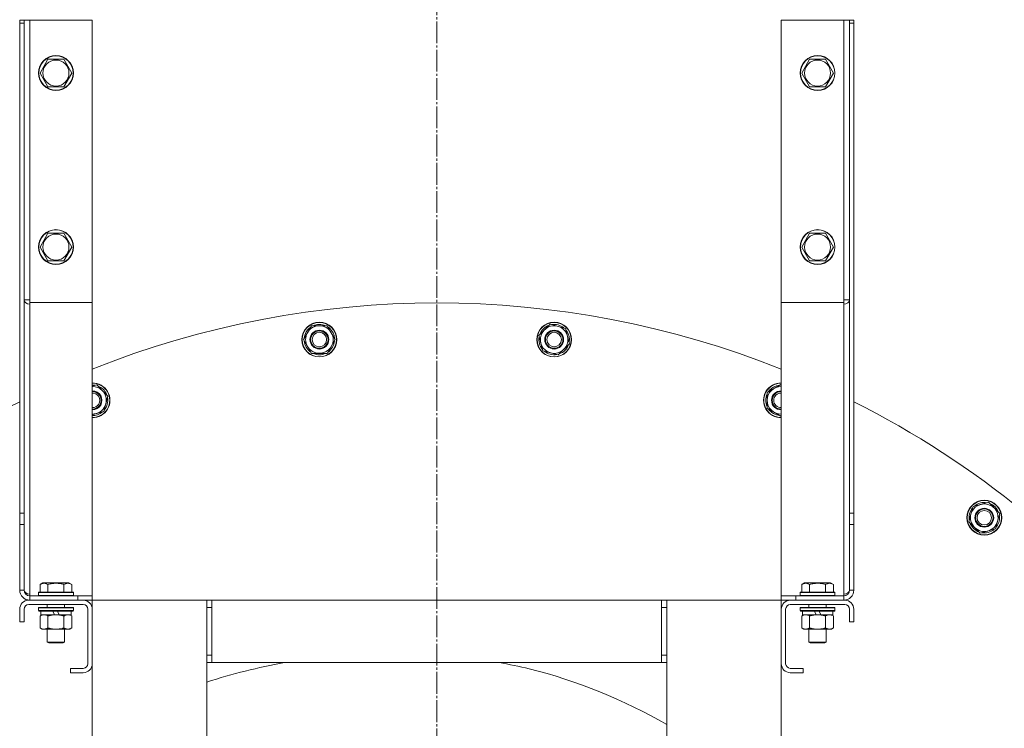
# Model space of a CAD drawing. Units: millimetres. Extents: x 0 to 17375, y -6 to 11880.
# Drawn here: x 2741 to 3420, y 3444 to 3933 of the extents above; entities that cross this region are included whole.
import ezdxf

# ---------------------------------------------------------------- set-up
doc = ezdxf.new("R2010")
doc.units = ezdxf.units.MM
doc.linetypes.add('K5LT_AXLED', pattern=[19.5, 15, -1.5, 1.5, -1.5])
doc.linetypes.add('K5LT_THIN', pattern=[0])
for name, color, linetype, true_color in [('OSI', 2, 'Continuous', 0xffff00), ('R', 1, 'Continuous', 0xff0000), ('WELDING', 7, 'Continuous', 0xffffff)]:
    doc.layers.add(name, color=color, linetype=linetype, true_color=true_color)

msp = doc.modelspace()

# ---------------------------------------------------------------- linework, layer by layer
at = {"layer": 'OSI', "color": 30, "linetype": 'K5LT_AXLED', "lineweight": 18, "true_color": 0xff8000}
msp.add_line((3028.58, 3097.53), (3028.58, 4177.53), dxfattribs=at)
at = {"layer": 'R', "color": 7, "linetype": 'K5LT_THIN', "lineweight": 18}
for p, q in [((2741.08, 3930.37), (2741.08, 3932.53)), ((2741.08, 3932.53), (2744.08, 3932.53)), ((2741.08, 3930.37), (2741.08, 3592.53)), ((2741.08, 3930.37), (2744.08, 3930.37)), ((2748.08, 3932.53), (2744.08, 3932.53)), ((2744.08, 3932.53), (2744.08, 3930.37)), ((2744.08, 3930.37), (2744.08, 3592.53)), ((2791.08, 3932.53), (2748.08, 3932.53)), ((2748.08, 3739.53), (2748.08, 3932.53)), ((2791.08, 3737.87), (2791.08, 3932.53)), ((3266.08, 3932.53), (3309.08, 3932.53)), ((3266.08, 3737.87), (3266.08, 3932.53)), ((3309.08, 3932.53), (3313.08, 3932.53)), ((3309.08, 3739.53), (3309.08, 3932.53)), ((3316.08, 3932.53), (3313.08, 3932.53)), ((3313.08, 3932.53), (3313.08, 3930.37)), ((3313.08, 3930.37), (3313.08, 3592.53)), ((3316.08, 3930.37), (3313.08, 3930.37)), ((3316.08, 3930.37), (3316.08, 3932.53)), ((3316.08, 3930.37), (3316.08, 3592.53)), ((2755.11, 3896.03), (2760.59, 3905.53)), ((2760.59, 3905.53), (2766.08, 3905.53)), ((2766.08, 3905.53), (2771.56, 3905.53)), ((2771.56, 3905.53), (2777.05, 3896.03)), ((3280.11, 3896.03), (3285.59, 3905.53)), ((3285.59, 3905.53), (3291.08, 3905.53)), ((3291.08, 3905.53), (3296.56, 3905.53)), ((3296.56, 3905.53), (3302.05, 3896.03)), ((2760.59, 3886.53), (2755.11, 3896.03)), ((2777.05, 3896.03), (2771.56, 3886.53)), ((3285.59, 3886.53), (3280.11, 3896.03)), ((3302.05, 3896.03), (3296.56, 3886.53)), ((2771.56, 3886.53), (2760.59, 3886.53)), ((3296.56, 3886.53), (3285.59, 3886.53)), ((2755.11, 3776.03), (2760.59, 3785.53)), ((2760.59, 3785.53), (2766.08, 3785.53)), ((2766.08, 3785.53), (2771.56, 3785.53)), ((2771.56, 3785.53), (2777.05, 3776.03)), ((3280.11, 3776.03), (3285.59, 3785.53)), ((3285.59, 3785.53), (3291.08, 3785.53)), ((3291.08, 3785.53), (3296.56, 3785.53)), ((3296.56, 3785.53), (3302.05, 3776.03)), ((2760.59, 3766.53), (2755.11, 3776.03)), ((2777.05, 3776.03), (2771.56, 3766.53)), ((3285.59, 3766.53), (3280.11, 3776.03)), ((3302.05, 3776.03), (3296.56, 3766.53)), ((2771.56, 3766.53), (2760.59, 3766.53)), ((3296.56, 3766.53), (3285.59, 3766.53)), ((2744.08, 3739.53), (2748.08, 3739.53)), ((2748.08, 3737.87), (2748.08, 3739.53)), ((2748.08, 3737.87), (2791.08, 3737.87)), ((2748.08, 3736.7), (2748.08, 3737.87)), ((2791.08, 3737.87), (2748.08, 3737.87)), ((2748.08, 3536.7), (2748.08, 3736.7)), ((2791.08, 3535.53), (2791.08, 3737.87)), ((3266.08, 3535.53), (3266.08, 3737.87)), ((3309.08, 3737.87), (3266.08, 3737.87)), ((3266.08, 3737.87), (3309.08, 3737.87)), ((3313.08, 3739.53), (3309.08, 3739.53)), ((3309.08, 3737.87), (3309.08, 3739.53)), ((3309.08, 3736.7), (3309.08, 3737.87)), ((3309.08, 3536.7), (3309.08, 3736.7)), ((2936.68, 3712.23), (2942.17, 3721.73)), ((2942.17, 3721.73), (2953.14, 3721.73)), ((2952, 3721.78), (2951.97, 3721.73)), ((2953.14, 3721.73), (2955.88, 3716.98)), ((2953.79, 3720.59), (2953.85, 3720.7)), ((2954.46, 3719.43), (2954.76, 3719.95)), ((3098.91, 3715.07), (3106.67, 3722.82)), ((3106.67, 3722.82), (3117.26, 3719.98)), ((3116.18, 3720.33), (3116.13, 3720.29)), ((3117.26, 3719.98), (3118.68, 3714.68)), ((2955.88, 3716.98), (2958.62, 3712.23)), ((3100.33, 3709.77), (3098.91, 3715.07)), ((3117.6, 3718.72), (3117.69, 3718.81)), ((3117.95, 3717.42), (3118.37, 3717.85)), ((3118.68, 3714.68), (3120.1, 3709.39)), ((2939.42, 3707.48), (2936.68, 3712.23)), ((2942.17, 3702.73), (2939.42, 3707.48)), ((2958.62, 3712.23), (2953.14, 3702.73)), ((3101.75, 3704.47), (3100.33, 3709.77)), ((3120.1, 3709.39), (3112.34, 3701.63)), ((2953.14, 3702.73), (2942.17, 3702.73)), ((3112.34, 3701.63), (3101.75, 3704.47)), ((2791.08, 3680.11), (2794.15, 3680.93)), ((2793.04, 3680.69), (2793.02, 3680.63)), ((2794.15, 3680.93), (2798.03, 3677.05)), ((2795.08, 3680.01), (2795.11, 3680.13)), ((2796.03, 3679.06), (2796.19, 3679.64)), ((3256.34, 3675.82), (3265.84, 3681.31)), ((3265.84, 3681.31), (3266.08, 3681.17)), ((2798.03, 3677.05), (2801.91, 3673.17)), ((2801.91, 3673.17), (2799.07, 3662.58)), ((3256.34, 3670.34), (3256.34, 3675.82)), ((3256.34, 3664.85), (3256.34, 3670.34)), ((2799.07, 3662.58), (2791.08, 3660.44)), ((3265.84, 3659.37), (3256.34, 3664.85)), ((3266.08, 3659.5), (3265.84, 3659.37)), ((3398.25, 3597.17), (3408.85, 3600.01)), ((3408.85, 3600.01), (3416.61, 3592.25)), ((2741.08, 3592.53), (2744.08, 3592.53)), ((2741.08, 3584.69), (2741.08, 3592.53)), ((2744.08, 3592.53), (2744.08, 3584.69)), ((3313.08, 3592.53), (3313.08, 3584.69)), ((3316.08, 3592.53), (3313.08, 3592.53)), ((3316.08, 3584.69), (3316.08, 3592.53)), ((3395.41, 3586.57), (3396.83, 3591.87)), ((3396.83, 3591.87), (3398.25, 3597.17)), ((3416.61, 3592.25), (3415.19, 3586.95)), ((3415.84, 3593.09), (3415.78, 3593.08)), ((3416.27, 3590.99), (3416.39, 3591.02)), ((2741.08, 3584.69), (2741.08, 3539.53)), ((2741.08, 3584.69), (2744.08, 3584.69)), ((2744.08, 3584.69), (2744.08, 3539.53)), ((3313.08, 3584.69), (3313.08, 3539.53)), ((3316.08, 3584.69), (3313.08, 3584.69)), ((3316.08, 3584.69), (3316.08, 3539.53)), ((3403.17, 3578.81), (3395.41, 3586.57)), ((3415.19, 3586.95), (3413.77, 3581.65)), ((3415.92, 3589.69), (3416.5, 3589.84)), ((3413.77, 3581.65), (3403.17, 3578.81)), ((2755.11, 3543.38), (2757.11, 3544.53)), ((2755.11, 3543.38), (2755.11, 3538.03)), ((2775.05, 3544.53), (2757.11, 3544.53)), ((2760.59, 3543.38), (2760.59, 3538.03)), ((2771.56, 3543.38), (2771.56, 3538.03)), ((2777.05, 3543.38), (2775.05, 3544.53)), ((2777.05, 3543.38), (2777.05, 3538.03)), ((3280.11, 3543.38), (3282.11, 3544.53)), ((3280.11, 3543.38), (3280.11, 3538.03)), ((3300.05, 3544.53), (3282.11, 3544.53)), ((3285.59, 3543.38), (3285.59, 3538.03)), ((3296.56, 3543.38), (3296.56, 3538.03)), ((3302.05, 3543.38), (3300.05, 3544.53)), ((3302.05, 3543.38), (3302.05, 3538.03)), ((2741.08, 3539.53), (2744.08, 3539.53)), ((2748.08, 3535.53), (2748.08, 3536.7)), ((2754.08, 3537.73), (2754.25, 3538.03)), ((2754.08, 3537.73), (2754.08, 3535.83)), ((2778.08, 3537.73), (2754.08, 3537.73)), ((2777.91, 3538.03), (2754.25, 3538.03)), ((2778.08, 3537.73), (2777.91, 3538.03)), ((2778.08, 3537.73), (2778.08, 3535.83)), ((3279.08, 3537.73), (3279.25, 3538.03)), ((3279.08, 3537.73), (3279.08, 3535.83)), ((3303.08, 3537.73), (3279.08, 3537.73)), ((3302.91, 3538.03), (3279.25, 3538.03)), ((3303.08, 3537.73), (3302.91, 3538.03)), ((3303.08, 3537.73), (3303.08, 3535.83)), ((3309.08, 3535.53), (3309.08, 3536.7)), ((3316.08, 3539.53), (3313.08, 3539.53)), ((2784.88, 3532.53), (2747.28, 3532.53)), ((2747.28, 3529.53), (2784.88, 3529.53)), ((2748.08, 3532.53), (2748.08, 3535.53)), ((2748.08, 3535.53), (2781.08, 3535.53)), ((2778.08, 3535.83), (2754.08, 3535.83)), ((2754.08, 3535.83), (2754.25, 3535.53)), ((2760.08, 3529.53), (2760.08, 3527.53)), ((2772.08, 3529.53), (2772.08, 3527.53)), ((2778.08, 3535.83), (2777.91, 3535.53)), ((2781.08, 3535.53), (2791.08, 3535.53)), ((2781.08, 3532.53), (2781.08, 3535.53)), ((2791.08, 3532.53), (2784.88, 3532.53)), ((2791.08, 3532.53), (2791.08, 3535.53)), ((2791.08, 3526.33), (2791.08, 3532.53)), ((2791.08, 3532.53), (2870.08, 3532.53)), ((2870.08, 3532.53), (2873.58, 3532.53)), ((2870.08, 3209.53), (2870.08, 3532.53)), ((2873.58, 3527.53), (2873.58, 3532.53)), ((2873.58, 3532.53), (3183.58, 3532.53)), ((3183.58, 3532.53), (3187.08, 3532.53)), ((3183.58, 3532.53), (3183.58, 3527.53)), ((3187.08, 3532.53), (3266.08, 3532.53)), ((3187.08, 3209.53), (3187.08, 3532.53)), ((3276.08, 3535.53), (3266.08, 3535.53)), ((3266.08, 3532.53), (3266.08, 3535.53)), ((3266.08, 3526.33), (3266.08, 3532.53)), ((3266.08, 3532.53), (3272.28, 3532.53)), ((3309.88, 3532.53), (3272.28, 3532.53)), ((3272.28, 3529.53), (3309.88, 3529.53)), ((3309.08, 3535.53), (3276.08, 3535.53)), ((3276.08, 3532.53), (3276.08, 3535.53)), ((3303.08, 3535.83), (3279.08, 3535.83)), ((3279.08, 3535.83), (3279.25, 3535.53)), ((3285.08, 3529.53), (3285.08, 3527.53)), ((3297.08, 3529.53), (3297.08, 3527.53)), ((3303.08, 3535.83), (3302.91, 3535.53)), ((3309.08, 3532.53), (3309.08, 3535.53)), ((2741.08, 3526.33), (2741.08, 3517.53)), ((2744.08, 3517.53), (2744.08, 3526.33)), ((2754.08, 3527.23), (2754.25, 3527.53)), ((2754.08, 3527.23), (2754.08, 3525.33)), ((2778.08, 3527.23), (2754.08, 3527.23)), ((2778.08, 3525.33), (2754.08, 3525.33)), ((2754.08, 3525.33), (2754.25, 3525.03)), ((2777.91, 3527.53), (2754.25, 3527.53)), ((2777.91, 3525.03), (2754.25, 3525.03)), ((2755.58, 3525.03), (2755.58, 3522.53)), ((2765.07, 3522.53), (2763.9, 3525.03)), ((2768.38, 3522.53), (2767.21, 3525.03)), ((2776.58, 3525.03), (2776.58, 3522.53)), ((2778.08, 3527.23), (2777.91, 3527.53)), ((2778.08, 3525.33), (2777.91, 3525.03)), ((2778.08, 3527.23), (2778.08, 3525.33)), ((2788.08, 3526.33), (2788.08, 3488.73)), ((2791.08, 3488.73), (2791.08, 3526.33)), ((2870.08, 3527.53), (2873.58, 3527.53)), ((2873.58, 3494.53), (2873.58, 3527.53)), ((3183.58, 3527.53), (3187.08, 3527.53)), ((3183.58, 3494.53), (3183.58, 3527.53)), ((3266.08, 3526.33), (3266.08, 3488.73)), ((3269.08, 3488.73), (3269.08, 3526.33)), ((3279.08, 3527.23), (3279.25, 3527.53)), ((3279.08, 3527.23), (3279.08, 3525.33)), ((3303.08, 3527.23), (3279.08, 3527.23)), ((3303.08, 3525.33), (3279.08, 3525.33)), ((3279.08, 3525.33), (3279.25, 3525.03)), ((3302.91, 3527.53), (3279.25, 3527.53)), ((3302.91, 3525.03), (3279.25, 3525.03)), ((3280.58, 3525.03), (3280.58, 3522.53)), ((3290.07, 3522.53), (3288.9, 3525.03)), ((3293.38, 3522.53), (3292.21, 3525.03)), ((3301.58, 3525.03), (3301.58, 3522.53)), ((3303.08, 3527.23), (3302.91, 3527.53)), ((3303.08, 3525.33), (3302.91, 3525.03)), ((3303.08, 3527.23), (3303.08, 3525.33)), ((3313.08, 3526.33), (3313.08, 3517.53)), ((3316.08, 3517.53), (3316.08, 3526.33)), ((2741.08, 3517.53), (2744.08, 3517.53)), ((2755.11, 3521.68), (2756.58, 3522.53)), ((2755.11, 3521.68), (2755.11, 3513.38)), ((2765.07, 3522.53), (2755.58, 3522.53)), ((2760.59, 3521.68), (2760.59, 3513.38)), ((2765.07, 3522.53), (2766.08, 3522.53)), ((2766.08, 3522.53), (2768.38, 3522.53)), ((2776.58, 3522.53), (2768.38, 3522.53)), ((2771.56, 3521.68), (2771.56, 3513.38)), ((2777.05, 3521.68), (2775.58, 3522.53)), ((2777.05, 3521.68), (2777.05, 3513.38)), ((3280.11, 3521.68), (3281.58, 3522.53)), ((3280.11, 3521.68), (3280.11, 3513.38)), ((3290.07, 3522.53), (3280.58, 3522.53)), ((3285.59, 3521.68), (3285.59, 3513.38)), ((3290.07, 3522.53), (3291.08, 3522.53)), ((3291.08, 3522.53), (3293.38, 3522.53)), ((3301.58, 3522.53), (3293.38, 3522.53)), ((3296.56, 3521.68), (3296.56, 3513.38)), ((3302.05, 3521.68), (3300.58, 3522.53)), ((3302.05, 3521.68), (3302.05, 3513.38)), ((3313.08, 3517.53), (3316.08, 3517.53)), ((2755.11, 3513.38), (2756.58, 3512.53)), ((2757.85, 3512.53), (2756.58, 3512.53)), ((2775.58, 3512.53), (2757.85, 3512.53)), ((2760.08, 3512.53), (2760.08, 3503.61)), ((2772.08, 3512.53), (2772.08, 3503.61)), ((2777.05, 3513.38), (2775.58, 3512.53)), ((3280.11, 3513.38), (3281.58, 3512.53)), ((3282.85, 3512.53), (3281.58, 3512.53)), ((3300.58, 3512.53), (3282.85, 3512.53)), ((3285.08, 3512.53), (3285.08, 3503.61)), ((3297.08, 3512.53), (3297.08, 3503.61)), ((3302.05, 3513.38), (3300.58, 3512.53)), ((2772.08, 3503.61), (2760.08, 3503.61)), ((2760.08, 3503.61), (2761.08, 3503.03)), ((2771.08, 3503.03), (2761.08, 3503.03)), ((2772.08, 3503.61), (2771.08, 3503.03)), ((3297.08, 3503.61), (3285.08, 3503.61)), ((3285.08, 3503.61), (3286.08, 3503.03)), ((3296.08, 3503.03), (3286.08, 3503.03)), ((3297.08, 3503.61), (3296.08, 3503.03)), ((2791.08, 3431.13), (2791.08, 3488.73)), ((2870.08, 3494.53), (2873.58, 3494.53)), ((2870.08, 3489.53), (2873.58, 3489.53)), ((2873.58, 3489.53), (2873.58, 3494.53)), ((3183.58, 3489.53), (2873.58, 3489.53)), ((3183.58, 3494.53), (3183.58, 3489.53)), ((3183.58, 3494.53), (3187.08, 3494.53)), ((3183.58, 3489.53), (3187.08, 3489.53)), ((3266.08, 3431.13), (3266.08, 3488.73)), ((2784.88, 3485.53), (2776.08, 3485.53)), ((2776.08, 3485.53), (2776.08, 3482.53)), ((2776.08, 3482.53), (2784.88, 3482.53)), ((3281.08, 3485.53), (3272.28, 3485.53)), ((3272.28, 3482.53), (3281.08, 3482.53)), ((3281.08, 3482.53), (3281.08, 3485.53))]:
    msp.add_line(p, q, dxfattribs=at)
for centre, radius in [((2766.08, 3896.03), 12), ((2766.08, 3896.03), 11.83), ((2766.08, 3896.03), 8.97), ((3291.08, 3896.03), 12), ((3291.08, 3896.03), 11.83), ((3291.08, 3896.03), 8.97), ((2766.08, 3776.03), 12), ((2766.08, 3776.03), 11.83), ((3291.08, 3776.03), 12), ((3291.08, 3776.03), 11.83), ((2766.08, 3776.03), 8.97), ((3291.08, 3776.03), 8.97), ((2947.65, 3712.23), 12), ((2947.65, 3712.23), 11.83), ((3109.5, 3712.23), 12), ((3109.5, 3712.23), 11.83), ((2947.65, 3712.23), 6.5), ((2947.65, 3712.23), 6), ((2947.65, 3712.23), 5), ((3109.5, 3712.23), 6.5), ((3109.5, 3712.23), 6), ((3109.5, 3712.23), 5), ((3406.01, 3589.41), 12), ((3406.01, 3589.41), 11.83), ((3406.01, 3589.41), 6.5), ((3406.01, 3589.41), 6), ((3406.01, 3589.41), 5)]:
    msp.add_circle(centre, radius, dxfattribs=at)
for centre, radius, start, end in [((3028.58, 3097.53), 640, 68.21691, 111.78309), ((2947.65, 3712.23), 10.5, 124.79123, 175.20877), ((2947.65, 3712.23), 9.5, 30, 210), ((2947.65, 3712.23), 10.5, 65.53239, 115.20877), ((2947.65, 3712.23), 10.5, 47.35895, 53.81052), ((2947.65, 3712.23), 10.5, 4.79123, 47.35895), ((3109.5, 3712.23), 10.5, 109.79123, 160.20877), ((3109.5, 3712.23), 9.5, 15, 195), ((3109.5, 3712.23), 10.5, 50.53239, 100.20877), ((2947.65, 3712.23), 9.5, 210, 30), ((3109.5, 3712.23), 10.5, 169.79123, 220.20877), ((3109.5, 3712.23), 9.5, 195, 15), ((3109.5, 3712.23), 10.5, 32.35895, 38.81052), ((3109.5, 3712.23), 10.5, 349.79123, 32.35895), ((2947.65, 3712.23), 10.5, 184.79123, 235.20877), ((2947.65, 3712.23), 10.5, 304.79123, 355.20877), ((3109.5, 3712.23), 10.5, 289.79123, 340.20877), ((2947.65, 3712.23), 10.5, 244.79123, 295.20877), ((3109.5, 3712.23), 10.5, 229.79123, 280.20877), ((2791.31, 3670.34), 12, 268.87181, 91.12819), ((2791.31, 3670.34), 11.83, 268.85529, 91.14471), ((2791.31, 3670.34), 10.5, 80.53239, 91.28938), ((2791.31, 3670.34), 9.5, 45, 91.42513), ((2791.31, 3670.34), 10.5, 62.35895, 68.81052), ((2791.31, 3670.34), 10.5, 19.79123, 62.35895), ((3265.84, 3670.34), 12, 88.87181, 210), ((3265.84, 3670.34), 11.83, 88.85529, 210), ((3265.84, 3670.34), 9.5, 88.57487, 180), ((3265.84, 3670.34), 10.5, 94.79123, 145.20877), ((2791.31, 3670.34), 9.5, 268.57487, 45), ((2791.31, 3670.34), 6.5, 267.91687, 92.08313), ((2791.31, 3670.34), 6, 267.74319, 92.25681), ((2791.31, 3670.34), 5, 267.29151, 92.70849), ((2791.31, 3670.34), 10.5, 319.79123, 10.20877), ((3265.84, 3670.34), 10.5, 154.79123, 205.20877), ((3265.84, 3670.34), 6.5, 87.91687, 180), ((3265.84, 3670.34), 6, 87.74319, 180), ((3265.84, 3670.34), 5, 87.29151, 180), ((3028.58, 3097.53), 640, 116.69357, 141.81082), ((3265.84, 3670.34), 9.5, 180, 271.42513), ((3265.84, 3670.34), 6.5, 180, 272.08313), ((3265.84, 3670.34), 6, 180, 272.25681), ((3265.84, 3670.34), 5, 180, 272.70849), ((3028.58, 3097.53), 640, 38.18918, 63.30643), ((2791.31, 3670.34), 10.5, 268.71062, 310.20877), ((3265.84, 3670.34), 12, 210, 271.12819), ((3265.84, 3670.34), 11.83, 210, 271.14471), ((3265.84, 3670.34), 10.5, 214.79123, 265.20877), ((3406.01, 3589.41), 9.5, 345, 165), ((3406.01, 3589.41), 10.5, 79.79123, 130.20877), ((3406.01, 3589.41), 10.5, 20.53239, 70.20877), ((3406.01, 3589.41), 10.5, 139.79123, 190.20877), ((3406.01, 3589.41), 9.5, 165, 345), ((3406.01, 3589.41), 10.5, 2.35895, 8.81052), ((3406.01, 3589.41), 10.5, 199.79123, 250.20877), ((3406.01, 3589.41), 10.5, 319.79123, 2.35895), ((3406.01, 3589.41), 10.5, 259.79123, 310.20877), ((2748.08, 3539.53), 7, 180, 270), ((2748.08, 3539.53), 4, 180, 270), ((3309.08, 3539.53), 7, 270, 0), ((3309.08, 3539.53), 4, 270, 0), ((2747.28, 3526.33), 6.2, 90, 180), ((2747.28, 3526.33), 3.2, 90, 180), ((2784.88, 3526.33), 6.2, 0, 90), ((2784.88, 3526.33), 3.2, 0, 90), ((3272.28, 3526.33), 6.2, 90, 180), ((3272.28, 3526.33), 3.2, 90, 180), ((3309.88, 3526.33), 6.2, 0, 90), ((3309.88, 3526.33), 3.2, 0, 90), ((2784.88, 3488.73), 3.2, 270, 0), ((2784.88, 3488.73), 6.2, 270, 0), ((3000.58, 3069.53), 427, 100.38886, 107.79551), ((2996.69, 3074.89), 421.34, 76.88855, 79.76621), ((3272.28, 3488.73), 6.2, 180, 270), ((3272.28, 3488.73), 3.2, 180, 270), ((3001.48, 3125.53), 371, 59.98248, 75.83453)]:
    msp.add_arc(centre, radius, start, end, dxfattribs=at)
for centre, major_axis, start_param, end_param in [((2748.08, 3739.53), (4, 0), 3.141593, 4.712389), ((3309.08, 3739.53), (4, 0), 4.712389, 6.283185), ((2748.08, 3539.53), (-4, 0), 0, 1.570796), ((3309.08, 3539.53), (4, 0), 4.712389, 6.283185)]:
    msp.add_ellipse(centre, major_axis=major_axis, ratio=0.707107, start_param=start_param, end_param=end_param, dxfattribs=at)
at = {"layer": 'WELDING', "color": 7, "linetype": 'K5LT_THIN', "lineweight": 18}
for points, knots in [([(2760.59, 3543.38), (2760.27, 3543.56), (2759.87, 3543.76), (2759.37, 3543.95), (2759.11, 3544.04), (2758.84, 3544.11), (2758.55, 3544.17), (2758.23, 3544.21), (2757.87, 3544.23), (2757.52, 3544.22), (2757.2, 3544.18), (2756.85, 3544.11), (2756.41, 3543.99), (2755.81, 3543.76), (2755.37, 3543.53), (2755.11, 3543.38)], [0, 0, 0, 0, 2.912728, 3.529104, 4.366059, 5.20805, 5.90491, 6.841792, 7.999747, 8.992853, 9.878966, 10.753647, 12.031595, 13.665019, 16, 16, 16, 16]), ([(2771.56, 3543.38), (2771.33, 3543.45), (2770.71, 3543.62), (2769.58, 3543.88), (2768.46, 3544.07), (2767.5, 3544.17), (2766.87, 3544.21), (2766.37, 3544.23), (2766, 3544.23), (2765.67, 3544.22), (2765.27, 3544.21), (2764.81, 3544.18), (2764.36, 3544.14), (2763.71, 3544.06), (2762.69, 3543.9), (2761.59, 3543.65), (2760.83, 3543.45), (2760.59, 3543.38)], [0, 0, 0, 0, 2.896048, 7.635036, 13.675312, 16.352744, 19.030177, 21.193346, 22.27493, 23.356515, 25.164905, 26.973294, 28.781684, 30.590074, 34.691771, 40.985529, 43.953237, 43.953237, 43.953237, 43.953237]), ([(2777.05, 3543.38), (2776.72, 3543.56), (2776.33, 3543.76), (2775.83, 3543.95), (2775.57, 3544.04), (2775.29, 3544.11), (2775.01, 3544.17), (2774.68, 3544.21), (2774.32, 3544.23), (2773.97, 3544.22), (2773.65, 3544.18), (2773.3, 3544.11), (2772.87, 3543.99), (2772.27, 3543.76), (2771.82, 3543.53), (2771.56, 3543.38)], [0, 0, 0, 0, 2.912728, 3.529104, 4.366059, 5.20805, 5.90491, 6.841792, 7.999747, 8.992853, 9.878966, 10.753647, 12.031595, 13.665019, 16, 16, 16, 16]), ([(3285.59, 3543.38), (3285.27, 3543.56), (3284.87, 3543.76), (3284.37, 3543.95), (3284.11, 3544.04), (3283.84, 3544.11), (3283.55, 3544.17), (3283.23, 3544.21), (3282.87, 3544.23), (3282.52, 3544.22), (3282.2, 3544.18), (3281.85, 3544.11), (3281.41, 3543.99), (3280.81, 3543.76), (3280.37, 3543.53), (3280.11, 3543.38)], [0, 0, 0, 0, 2.912728, 3.529104, 4.366059, 5.20805, 5.90491, 6.841792, 7.999747, 8.992853, 9.878966, 10.753647, 12.031595, 13.665019, 16, 16, 16, 16]), ([(3296.56, 3543.38), (3296.33, 3543.45), (3295.71, 3543.62), (3294.58, 3543.88), (3293.46, 3544.07), (3292.5, 3544.17), (3291.87, 3544.21), (3291.37, 3544.23), (3291, 3544.23), (3290.67, 3544.22), (3290.27, 3544.21), (3289.81, 3544.18), (3289.36, 3544.14), (3288.71, 3544.06), (3287.69, 3543.9), (3286.59, 3543.65), (3285.83, 3543.45), (3285.59, 3543.38)], [0, 0, 0, 0, 2.896048, 7.635036, 13.675312, 16.352744, 19.030177, 21.193346, 22.27493, 23.356515, 25.164905, 26.973294, 28.781684, 30.590074, 34.691771, 40.985529, 43.953237, 43.953237, 43.953237, 43.953237]), ([(3302.05, 3543.38), (3301.72, 3543.56), (3301.33, 3543.76), (3300.83, 3543.95), (3300.57, 3544.04), (3300.29, 3544.11), (3300.01, 3544.17), (3299.68, 3544.21), (3299.32, 3544.23), (3298.97, 3544.22), (3298.65, 3544.18), (3298.3, 3544.11), (3297.87, 3543.99), (3297.27, 3543.76), (3296.82, 3543.53), (3296.56, 3543.38)], [0, 0, 0, 0, 2.912728, 3.529104, 4.366059, 5.20805, 5.90491, 6.841792, 7.999747, 8.992853, 9.878966, 10.753647, 12.031595, 13.665019, 16, 16, 16, 16]), ([(2757.85, 3522.53), (2757.66, 3522.53), (2757.35, 3522.51), (2756.86, 3522.42), (2756.34, 3522.27), (2755.74, 3522.02), (2755.31, 3521.8), (2755.11, 3521.68)], [0, 0, 0, 0, 1.597458, 2.676777, 4.235764, 6.182879, 8, 8, 8, 8]), ([(2760.59, 3521.68), (2760.26, 3521.87), (2759.77, 3522.12), (2759.13, 3522.34), (2758.71, 3522.45), (2758.29, 3522.51), (2758.01, 3522.53), (2757.85, 3522.53)], [0, 0, 0, 0, 3.005828, 4.318193, 5.5895, 6.632109, 8, 8, 8, 8]), ([(2766.08, 3522.53), (2765.9, 3522.53), (2765.53, 3522.52), (2764.98, 3522.5), (2764.42, 3522.45), (2763.94, 3522.39), (2763.58, 3522.34), (2763.35, 3522.31), (2763.18, 3522.28), (2763, 3522.25), (2762.83, 3522.22), (2762.66, 3522.19), (2762.46, 3522.15), (2762.25, 3522.1), (2761.93, 3522.03), (2761.61, 3521.96), (2761.3, 3521.88), (2761.06, 3521.81), (2760.83, 3521.75), (2760.67, 3521.7), (2760.59, 3521.68)], [0, 0, 0, 0, 0.426692, 0.853385, 1.280077, 1.70677, 1.976977, 2.112081, 2.247185, 2.382289, 2.517392, 2.652496, 2.7876, 2.975699, 3.163798, 3.539996, 3.728096, 3.916195, 4.104294, 4.292393, 4.292393, 4.292393, 4.292393]), ([(2771.56, 3521.68), (2771.5, 3521.7), (2771.38, 3521.73), (2771.19, 3521.79), (2771.01, 3521.84), (2770.76, 3521.9), (2770.46, 3521.98), (2770.12, 3522.06), (2769.81, 3522.12), (2769.53, 3522.18), (2769.3, 3522.22), (2769.12, 3522.26), (2768.9, 3522.29), (2768.62, 3522.34), (2768.26, 3522.39), (2767.89, 3522.43), (2767.41, 3522.48), (2766.92, 3522.51), (2766.44, 3522.53), (2766.2, 3522.53), (2766.08, 3522.53)], [0, 0, 0, 0, 0.14736, 0.294719, 0.442079, 0.589439, 0.884158, 1.178877, 1.396237, 1.613598, 1.830958, 1.939638, 2.048318, 2.328827, 2.609337, 2.889846, 3.170356, 3.731374, 4.011884, 4.292393, 4.292393, 4.292393, 4.292393]), ([(2774.31, 3522.53), (2774.18, 3522.53), (2773.93, 3522.52), (2773.56, 3522.47), (2773.2, 3522.39), (2772.73, 3522.25), (2772.19, 3522.02), (2771.77, 3521.8), (2771.56, 3521.68)], [0, 0, 0, 0, 1.192024, 2.404251, 3.60809, 4.765234, 6.955738, 9, 9, 9, 9]), ([(2777.05, 3521.68), (2776.76, 3521.85), (2776.32, 3522.07), (2775.76, 3522.28), (2775.38, 3522.4), (2775.02, 3522.47), (2774.66, 3522.52), (2774.42, 3522.53), (2774.31, 3522.53)], [0, 0, 0, 0, 2.905563, 4.375924, 5.511195, 6.679161, 7.850161, 9, 9, 9, 9]), ([(3282.85, 3522.53), (3282.66, 3522.53), (3282.35, 3522.51), (3281.86, 3522.42), (3281.34, 3522.27), (3280.74, 3522.02), (3280.31, 3521.8), (3280.11, 3521.68)], [0, 0, 0, 0, 1.597458, 2.676777, 4.235764, 6.182879, 8, 8, 8, 8]), ([(3285.59, 3521.68), (3285.26, 3521.87), (3284.77, 3522.12), (3284.13, 3522.34), (3283.71, 3522.45), (3283.29, 3522.51), (3283.01, 3522.53), (3282.85, 3522.53)], [0, 0, 0, 0, 3.005828, 4.318193, 5.5895, 6.632109, 8, 8, 8, 8]), ([(3291.08, 3522.53), (3290.9, 3522.53), (3290.53, 3522.52), (3289.98, 3522.5), (3289.42, 3522.45), (3288.94, 3522.39), (3288.58, 3522.34), (3288.35, 3522.31), (3288.18, 3522.28), (3288, 3522.25), (3287.83, 3522.22), (3287.66, 3522.19), (3287.46, 3522.15), (3287.25, 3522.1), (3286.93, 3522.03), (3286.61, 3521.96), (3286.3, 3521.88), (3286.06, 3521.81), (3285.83, 3521.75), (3285.67, 3521.7), (3285.59, 3521.68)], [0, 0, 0, 0, 0.426692, 0.853385, 1.280077, 1.70677, 1.976977, 2.112081, 2.247185, 2.382289, 2.517392, 2.652496, 2.7876, 2.975699, 3.163798, 3.539996, 3.728096, 3.916195, 4.104294, 4.292393, 4.292393, 4.292393, 4.292393]), ([(3296.56, 3521.68), (3296.5, 3521.7), (3296.38, 3521.73), (3296.19, 3521.79), (3296.01, 3521.84), (3295.76, 3521.9), (3295.46, 3521.98), (3295.12, 3522.06), (3294.81, 3522.12), (3294.53, 3522.18), (3294.3, 3522.22), (3294.12, 3522.26), (3293.9, 3522.29), (3293.62, 3522.34), (3293.26, 3522.39), (3292.89, 3522.43), (3292.41, 3522.48), (3291.92, 3522.51), (3291.44, 3522.53), (3291.2, 3522.53), (3291.08, 3522.53)], [0, 0, 0, 0, 0.14736, 0.294719, 0.442079, 0.589439, 0.884158, 1.178877, 1.396237, 1.613598, 1.830958, 1.939638, 2.048318, 2.328827, 2.609337, 2.889846, 3.170356, 3.731374, 4.011884, 4.292393, 4.292393, 4.292393, 4.292393]), ([(3299.31, 3522.53), (3299.18, 3522.53), (3298.93, 3522.52), (3298.56, 3522.47), (3298.2, 3522.39), (3297.73, 3522.25), (3297.19, 3522.02), (3296.77, 3521.8), (3296.56, 3521.68)], [0, 0, 0, 0, 1.192024, 2.404251, 3.60809, 4.765234, 6.955738, 9, 9, 9, 9]), ([(3302.05, 3521.68), (3301.76, 3521.85), (3301.32, 3522.07), (3300.76, 3522.28), (3300.38, 3522.4), (3300.02, 3522.47), (3299.66, 3522.52), (3299.42, 3522.53), (3299.31, 3522.53)], [0, 0, 0, 0, 2.905563, 4.375924, 5.511195, 6.679161, 7.850161, 9, 9, 9, 9]), ([(2755.11, 3513.38), (2755.36, 3513.24), (2755.79, 3513.01), (2756.4, 3512.77), (2756.93, 3512.62), (2757.41, 3512.55), (2757.71, 3512.53), (2757.85, 3512.53)], [0, 0, 0, 0, 2.217775, 3.830428, 5.353122, 6.821732, 8, 8, 8, 8]), ([(2757.85, 3512.53), (2758.03, 3512.53), (2758.38, 3512.55), (2758.82, 3512.64), (2759.32, 3512.78), (2759.88, 3513), (2760.36, 3513.24), (2760.59, 3513.38)], [0, 0, 0, 0, 1.523216, 3.057663, 3.814901, 5.878539, 8, 8, 8, 8]), ([(2760.59, 3513.38), (2760.69, 3513.35), (2760.87, 3513.3), (2761.15, 3513.23), (2761.42, 3513.15), (2761.98, 3513.01), (2762.74, 3512.85), (2763.72, 3512.69), (2764.45, 3512.61), (2764.99, 3512.56), (2765.36, 3512.54), (2765.66, 3512.53), (2765.9, 3512.53), (2766.14, 3512.53), (2766.44, 3512.53), (2766.8, 3512.54), (2767.17, 3512.56), (2767.65, 3512.6), (2768.25, 3512.67), (2769.17, 3512.8), (2770.06, 3512.98), (2770.81, 3513.17), (2771.24, 3513.29), (2771.46, 3513.35), (2771.56, 3513.38)], [0, 0, 0, 0, 0.360272, 0.720544, 1.080816, 1.441087, 2.882175, 4.029166, 5.176157, 5.634334, 6.092512, 6.546256, 6.773128, 7, 7.455961, 7.911922, 8.367882, 8.823843, 9.735765, 10.647686, 12.323843, 13.161922, 13.580961, 14, 14, 14, 14]), ([(2771.56, 3513.38), (2771.89, 3513.19), (2772.36, 3512.96), (2772.93, 3512.75), (2773.28, 3512.65), (2773.58, 3512.59), (2773.92, 3512.54), (2774.28, 3512.52), (2774.63, 3512.54), (2774.94, 3512.58), (2775.27, 3512.64), (2775.72, 3512.76), (2776.33, 3512.99), (2776.79, 3513.23), (2777.05, 3513.38)], [0, 0, 0, 0, 2.72415, 3.912285, 4.716446, 5.530362, 6.353984, 7.500189, 8.40607, 9.211142, 9.998759, 11.128707, 12.847273, 15, 15, 15, 15]), ([(3280.11, 3513.38), (3280.36, 3513.24), (3280.79, 3513.01), (3281.4, 3512.77), (3281.93, 3512.62), (3282.41, 3512.55), (3282.71, 3512.53), (3282.85, 3512.53)], [0, 0, 0, 0, 2.217775, 3.830428, 5.353122, 6.821732, 8, 8, 8, 8]), ([(3282.85, 3512.53), (3283.03, 3512.53), (3283.38, 3512.55), (3283.82, 3512.64), (3284.32, 3512.78), (3284.88, 3513), (3285.36, 3513.24), (3285.59, 3513.38)], [0, 0, 0, 0, 1.523216, 3.057663, 3.814901, 5.878539, 8, 8, 8, 8]), ([(3285.59, 3513.38), (3285.69, 3513.35), (3285.87, 3513.3), (3286.15, 3513.23), (3286.42, 3513.15), (3286.98, 3513.01), (3287.74, 3512.85), (3288.72, 3512.69), (3289.45, 3512.61), (3289.99, 3512.56), (3290.36, 3512.54), (3290.66, 3512.53), (3290.9, 3512.53), (3291.14, 3512.53), (3291.44, 3512.53), (3291.8, 3512.54), (3292.17, 3512.56), (3292.65, 3512.6), (3293.25, 3512.67), (3294.17, 3512.8), (3295.06, 3512.98), (3295.81, 3513.17), (3296.24, 3513.29), (3296.46, 3513.35), (3296.56, 3513.38)], [0, 0, 0, 0, 0.360272, 0.720544, 1.080816, 1.441087, 2.882175, 4.029166, 5.176157, 5.634334, 6.092512, 6.546256, 6.773128, 7, 7.455961, 7.911922, 8.367882, 8.823843, 9.735765, 10.647686, 12.323843, 13.161922, 13.580961, 14, 14, 14, 14]), ([(3296.56, 3513.38), (3296.89, 3513.19), (3297.36, 3512.96), (3297.93, 3512.75), (3298.28, 3512.65), (3298.58, 3512.59), (3298.92, 3512.54), (3299.28, 3512.52), (3299.63, 3512.54), (3299.94, 3512.58), (3300.27, 3512.64), (3300.72, 3512.76), (3301.33, 3512.99), (3301.79, 3513.23), (3302.05, 3513.38)], [0, 0, 0, 0, 2.72415, 3.912285, 4.716446, 5.530362, 6.353984, 7.500189, 8.40607, 9.211142, 9.998759, 11.128707, 12.847273, 15, 15, 15, 15])]:
    msp.add_open_spline(points, degree=3, knots=knots, dxfattribs=at)

doc.saveas('drawing.dxf')
